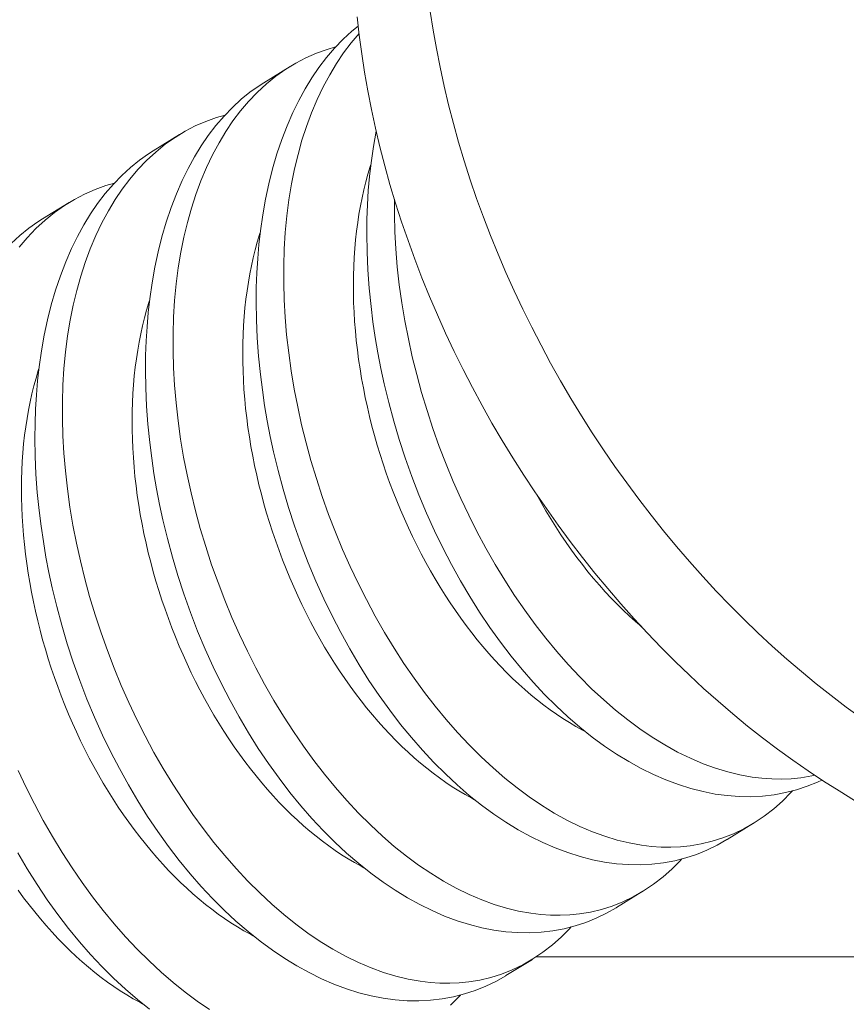
# Model space of a CAD drawing. Extents: x -94 to 201, y -30 to 149.
# Drawn here: x 192 to 192, y 23 to 23 of the extents above; entities that cross this region are included whole.
import ezdxf

# ---------------------------------------------------------------- set-up
doc = ezdxf.new("R2010")
doc.units = 0
doc.header["$MEASUREMENT"] = 0
doc.layers.get('0').update_dxf_attribs({"linetype": 'CONTINUOUS', "lineweight": 15})
doc.layers.get('Defpoints').update_dxf_attribs({"linetype": 'CONTINUOUS', "lineweight": 15})
doc.layers.add('Text', color=7, linetype='CONTINUOUS', lineweight=15)
doc.styles.add('romand', font='romand.shx', dxfattribs={"oblique": 15})
doc.dimstyles.new('romand', dxfattribs={"dimscale": 15, "dimtxt": 0.18, "dimasz": 0.18, "dimexe": 0.125, "dimexo": 0.0625, "dimgap": 0.09, "dimtad": 0, "dimtih": 1, "dimtoh": 1, "dimdec": 3, "dimzin": 0, "dimdsep": 46, "dimlunit": 4, "dimtxsty": 'romand', "dimcen": 0, "dimadec": 0, "dimazin": 0, "dimtfac": 1, "dimtdec": 3, "dimtofl": 0, "dimtmove": 0, "dimatfit": 3, "dimfxl": 0, "dimtolj": 1, "dimtzin": 0, "dimarcsym": 0})

# ---------------------------------------------------------------- blocks, each defined once
blk = doc.blocks.new('*D4')
at = {"layer": 'Defpoints', "color": 0}
for p in [(180.2466471477377, 16.82429669381924), (179.6943031588476, 15.15743335808097)]:
    blk.add_point(p, dxfattribs=at)
at = {"layer": 'Text', "color": 0, "lineweight": -2}
for p, q in [((186.1066125317595, 34.50849647473547), (180.501430741345, 17.5931824593453)), ((186.9166125317595, 34.50849647473548), (186.1066125317595, 34.50849647473547))]:
    blk.add_line(p, q, dxfattribs=at)
at = {"layer": 'Text', "color": 0}
blk.add_solid([(180.3732831137573, 17.63564639161316), (180.6295783689326, 17.55071852707744), (180.2466471477377, 16.82429669381924)], dxfattribs=at)
at = {"layer": 'Text', "color": 0, "insert": (192.9675302422873, 34.50849647473546), "char_height": 0.8099999999999999, "attachment_point": 5, "style": 'romand'}
blk.add_mtext('\\A1;\\A1;3{\\H0.7x;\\S3/4;}"x4{\\H0.7x;\\S3/4;}"x6{\\H0.7x;\\S1/4;}"H.\\PDOOR OPENING\\PFOR ANCHORAGE\\P& WIRING ACCESS', dxfattribs=at)
blk = doc.blocks.new('*D16')
at = {"layer": 'Defpoints', "color": 0}
for p in [(191.9458225367775, 23.20603175898832), (191.9458225367775, 21.6884424718209)]:
    blk.add_point(p, dxfattribs=at)
at = {"layer": 'Text', "color": 0, "lineweight": -2}
for p, q in [((192.7558225367775, 24.9487327985667), (191.9458225367775, 24.9487327985667)), ((191.9458225367775, 24.9487327985667), (191.9458225367775, 24.01603175898832))]:
    blk.add_line(p, q, dxfattribs=at)
at = {"layer": 'Text', "color": 0}
blk.add_solid([(191.8108225367775, 24.01603175898832), (192.0808225367774, 24.01603175898832), (191.9458225367775, 23.20603175898832)], dxfattribs=at)
at = {"layer": 'Text', "color": 0, "insert": (197.7430294339884, 24.94873279856673), "char_height": 0.8099999999999999, "attachment_point": 5, "style": 'romand'}
blk.add_mtext('\\A1;(2) \\A1;{\\H0.7x;\\S1/4;}"-20x 1"\\PS.S. BUTTON\\PHEAD SOCKET\\PCAP SCREW', dxfattribs=at)

msp = doc.modelspace()

# ---------------------------------------------------------------- linework, layer by layer
at = {"color": 8}
for p, q in [((191.7176173108583, 23.0329304730372), (191.7250660046864, 23.03751091882019)), ((191.686438463339, 23.01375757857629), (191.6938871571671, 23.01833802435931)), ((191.6552596158197, 22.9945846841154), (191.6627083096478, 22.99916512989843)), ((191.8556301014048, 22.82431329511299), (191.8481811800171, 22.81973270939613)), ((191.8244512538855, 22.80514040065209), (191.8170023324978, 22.80055981493523)), ((191.7932724063662, 22.78596750619121), (191.7858234849785, 22.78138692047433))]:
    msp.add_line(p, q, dxfattribs=at)
msp.add_line((192.5514106488882, 22.78666189135166), (191.7943198144756, 22.78666189135166))
at = {"flags": 128}
for points in [[(191.7645138864338, 23.05296860741549), (191.7653125703402, 23.04775150743359), (191.7662261564059, 23.04251443760499), (191.7672540185048, 23.0372609871558), (191.7683954521914, 23.03199475653851), (191.7696496751841, 23.02671935496454), (191.7710158279012, 23.02143839793061), (191.7724929740498, 23.01615550474091), (191.7740801012677, 23.01087429602651), (191.7757761218172, 23.00559839126406), (191.7775798733307, 23.00033140629519), (191.7794901196068, 22.9950769508483), (191.7815055514581, 22.98983862606461), (191.7836247876085, 22.98462002203037), (191.7858463756391, 22.97942471531606), (191.7881687929847, 22.97425626652536), (191.7905904479764, 22.96911821785496), (191.7931096809328, 22.96401409066674), (191.7957247652974, 22.9589473830745), (191.798433908822, 22.95392156754657), (191.8012352547952, 22.94894008852587), (191.8041268833141, 22.94400636006925), (191.807106812601, 22.93912376350779), (191.8101730003615, 22.93429564512928), (191.8133233451833, 22.92952531388487), (191.8165556879776, 22.92481603912127), (191.8198678134581, 22.92017104834025), (191.8232574516594, 22.91559352498642), (191.8267222794929, 22.91108660626566), (191.8302599223386, 22.9066533809949), (191.8338679556727, 22.90229688748531), (191.8375439067296, 22.89802011145997), (191.8412852561958, 22.89382598400749), (191.8450894399375, 22.88971737957334), (191.8489538507571, 22.88569711398978), (191.8528758401804, 22.88176794254602), (191.8568527202719, 22.87793255809989), (191.8608817654763, 22.87419358923229), (191.8649602144877, 22.87055359844574), (191.8690852721407, 22.86701508040815), (191.8732541113267, 22.86358046024296), (191.8774638749317, 22.86025209186728), (191.881711677794, 22.85703225637855), (191.8859946086817, 22.85392316049116)], [(191.8375218348098, 22.86604536353411), (191.8335449547184, 22.86988074798028), (191.8296229652951, 22.87380991942402), (191.8257585544756, 22.8778301850076), (191.8219543707338, 22.88193878944175), (191.8182130212676, 22.88613291689423), (191.8145370702108, 22.89040969291956), (191.8109290368766, 22.89476618642915), (191.8073913940309, 22.89919941169988), (191.8039265661975, 22.90370633042068), (191.8005369279962, 22.90828385377449), (191.7972248025156, 22.91292884455552), (191.7939924597213, 22.91763811931909), (191.7908421148994, 22.92240845056352), (191.7877759271391, 22.92723656894206), (191.7847959978521, 22.93211916550349), (191.7819043693331, 22.93705289396011), (191.7791030233601, 22.94203437298084), (191.7763938798354, 22.94706018850876), (191.7737787954708, 22.95212689610098), (191.7712595625144, 22.9572310232892), (191.7688379075228, 22.96236907195961), (191.7665154901772, 22.9675375207503), (191.7642939021465, 22.97273282746461), (191.7621746659961, 22.97795143149887), (191.7601592341448, 22.98318975628251), (191.7582489878687, 22.98844421172944), (191.7564452363553, 22.99371119669833), (191.7547492158058, 22.99898710146076), (191.7531620885879, 23.00426831017516), (191.7516849424392, 23.00955120336486), (191.7503187897221, 23.01483216039877), (191.7490645667293, 23.02010756197275), (191.7479231330427, 23.02537379259003), (191.746895270944, 23.03062724303925), (191.7459816848782, 23.03586431286784), (191.7451830009718, 23.04108141284972), (191.7444997666029, 23.04627496744526), (191.7439324500261, 23.05144141725148)], [(191.884087702112, 22.83074842604363), (191.8796938226766, 22.83339403587559), (191.8753232057805, 22.8361584388751), (191.8709788468259, 22.83903974045845), (191.8666637232198, 22.84203596592543), (191.8623807923321, 22.8451450618128), (191.8581329894697, 22.84836489730152), (191.8539232258647, 22.85169326567718), (191.8497543866787, 22.85512788584239), (191.8456293290258, 22.85866640388002), (191.8415508800144, 22.86230639466653), (191.8375218348098, 22.86604536353411)]]:
    msp.add_lwpolyline(points, dxfattribs=at)
at = {"color": 8, "flags": 128}
for points in [[(191.848179849227, 22.81973480857883), (191.8481161118333, 22.81969276540636), (191.8453402630825, 22.81811408504167), (191.8424834510284, 22.81672947146093), (191.8395533264677, 22.81554191895134), (191.8365575401973, 22.81455442180012), (191.8334109347211, 22.81374873186525), (191.8302010198245, 22.81315553862395), (191.8269367111942, 22.81277574029164), (191.8236269245166, 22.81261023508364), (191.8203306017801, 22.81265684007344), (191.8169965408482, 22.812909981353), (191.8136334707656, 22.81336834837532), (191.8102501205769, 22.81403063059348), (191.8067540002515, 22.81492365970881), (191.8032430972845, 22.8160299347537), (191.7997268467342, 22.81734585102079), (191.7962146836587, 22.81886780380279), (191.7927441298706, 22.82057677613577), (191.7892839412955, 22.82248420664664), (191.7858429619458, 22.82458468857996), (191.7824300358336, 22.82687281518018), (191.7789541366567, 22.82941873432782), (191.7755142361284, 22.83215798814153), (191.7721193570642, 22.83508288396334), (191.7687785222801, 22.83818572913526), (191.7655238635677, 22.84143411569434), (191.7623280263277, 22.84485141633378), (191.7591990441804, 22.84842860855325), (191.7561449507458, 22.85215666985232), (191.7530854738418, 22.85614460569244), (191.7501106420707, 22.8602849732942), (191.7472282263024, 22.86456652208496), (191.7444459974062, 22.86897800149202), (191.7418073419855, 22.87344474710807), (191.7392704188631, 22.87802978741506), (191.7368416147918, 22.88272119496253), (191.7345273165243, 22.88750704230004), (191.7322678034623, 22.89252650752788), (191.7301337392381, 22.89763713081616), (191.7281308509965, 22.90282478346116), (191.726264865882, 22.90807533675917), (191.7245864167431, 22.91322838624372), (191.7230402026107, 22.91843170085201), (191.7216302241055, 22.92367148106743), (191.7203604818472, 22.92893392737319), (191.7194209068361, 22.93328365632902), (191.7185778486932, 22.93764424394239), (191.7178327699604, 22.94200760261661), (191.7171871331794, 22.94636564475501), (191.7166424008917, 22.95071028276088), (191.7161253107853, 22.95587303970778), (191.7157527005816, 22.96100983805142), (191.7155255775091, 22.96610665495309), (191.715444948796, 22.97114946757398), (191.7154892459276, 22.97526281513667), (191.7156335221253, 22.97933464638039), (191.7158774275212, 22.98335719858451), (191.7162206122476, 22.98732270902831), (191.7166627264365, 22.99122341499111), (191.7173120528651, 22.99574144172453), (191.718098545291, 23.00016287701177), (191.7190200414988, 23.00447568184086), (191.7200743792735, 23.00866781719991), (191.721299284929, 23.01285634129979), (191.7226632510065, 23.01690808303211), (191.7241621987055, 23.02081132725958), (191.725792049225, 23.02455435884495), (191.7274589510459, 23.02795464006023), (191.729240899803, 23.03120419791902), (191.7311330814426, 23.0342947754792), (191.7331306819104, 23.03721811579864), (191.7352954256104, 23.0400493253607), (191.7375679515032, 23.04269836278259), (191.7399418316948, 23.04515852634391), (191.7424106382912, 23.04742311432432), (191.7442157699872, 23.04888255663589)], [(191.7444501011332, 23.0467541801999), (191.7422315703904, 23.04414237738905), (191.7400929468047, 23.04132174732275), (191.7380677592903, 23.03833279249064), (191.7361615434476, 23.03518305978046), (191.7343257604844, 23.03177508688198), (191.7326195765988, 23.02820280798518), (191.731047478293, 23.0244763862691), (191.7296139520697, 23.02060598491283), (191.728362956185, 23.01673557079087), (191.727243173502, 23.01273777775081), (191.7262571088699, 23.00862313070481), (191.7254072671376, 23.00440215456501), (191.7246760850883, 22.99995227218811), (191.7240899285106, 22.99539791834191), (191.7236498080109, 22.99075159946827), (191.723356734196, 22.98602582200907), (191.7232127411594, 22.98133793588241), (191.7232085260377, 22.97658248070628), (191.7233434666292, 22.97177164223704), (191.7236169407322, 22.96691760623098), (191.7240422982793, 22.96188555893612), (191.7246124507266, 22.95681668449883), (191.7253251437828, 22.9517243578256), (191.7261781231569, 22.94662195382296), (191.7271557416525, 22.94158489069238), (191.7282670961485, 22.93654652502603), (191.7295086799085, 22.93151941195364), (191.7308769861965, 22.92651610660509), (191.732414276376, 22.92140199090714), (191.7340817833762, 22.9163216442841), (191.7358744571658, 22.91128805856785), (191.7377872477133, 22.90631422559029), (191.7398000045939, 22.90144719077072), (191.7419264787893, 22.89664679323538), (191.7441607666848, 22.89192478682786), (191.7464969646659, 22.88729292539169), (191.7490027301731, 22.88262930706961), (191.7516111804945, 22.8780686878837), (191.7543150618593, 22.87362264650994), (191.7571071204962, 22.86930276162423), (191.7599553207459, 22.86515477840372), (191.7628847016775, 22.8611372780549), (191.7658876081844, 22.85726018486167), (191.7689563851607, 22.85353342310798), (191.7721787183187, 22.84986097946772), (191.7754650366798, 22.84635412544934), (191.7788065051342, 22.84302210556517), (191.782194288572, 22.83987416432754), (191.7855595389413, 22.83696865947438), (191.7889637751817, 22.8342458430446), (191.792398301836, 22.83171284645505), (191.795854423447, 22.82937680112263), (191.7994316439313, 22.82718107820142), (191.8030257437869, 22.82519918566759), (191.8066269530986, 22.82343697173644), (191.8102255019511, 22.82190028462334), (191.8136944408145, 22.82063327943543), (191.8171552176413, 22.81958034479896), (191.8205988862691, 22.81874477339012), (191.8240165005357, 22.81812985788507), (191.8268115011241, 22.81779049487936), (191.8295861268677, 22.81760271303068), (191.8323353681223, 22.8175670813585), (191.8350542152441, 22.81768416888241), (191.8377376585892, 22.817954544622), (191.8408765528457, 22.81847569580556), (191.8439617855801, 22.81921370092471), (191.8469851938177, 22.82016709409511), (191.8499386145836, 22.82133440943251), (191.8529063534839, 22.82276187377782), (191.8557940546798, 22.82441570706507), (191.8585933553677, 22.82629142379086), (191.8612958927434, 22.82838453845174), (191.8637552202912, 22.83055894761334), (191.8661237231393, 22.83292420151298), (191.866574017843, 22.83342969086284)], [(191.7378487321236, 23.04298934892979), (191.7354483521335, 23.0423078479282), (191.7324224560286, 23.04121501193161), (191.7294671745586, 23.03991481284724), (191.7265905328702, 23.03841068218567), (191.7238005561102, 23.03670605145753), (191.7210208455705, 23.03474141073204), (191.7183389150806, 23.03256703758049), (191.7157624778099, 23.03018921883829), (191.7132992469276, 23.02761424134069), (191.7110527228711, 23.02496948292814), (191.7089140992854, 23.02214885286186), (191.706888911771, 23.01915989802973), (191.7049826959283, 23.01601016531957), (191.7031469129651, 23.0126021924211), (191.7014407290795, 23.00902991352429), (191.6998686307738, 23.00530349180819), (191.6984351045505, 23.00143309045194), (191.6971841086656, 22.99756267632996), (191.6960643259827, 22.99356488328993), (191.6950782613507, 22.98945023624391), (191.6942284196183, 22.98522926010412), (191.6934972375691, 22.98077937772723), (191.6929110809913, 22.97622502388103), (191.6924709604916, 22.97157870500739), (191.6921778866766, 22.96685292754817), (191.6920338936401, 22.96216504142153), (191.6920296785184, 22.95740958624538), (191.6921646191098, 22.95259874777614), (191.6924380932129, 22.94774471177008), (191.69286345076, 22.94271266447524), (191.6934336032073, 22.93764379003794), (191.6941462962635, 22.9325514633647), (191.6949992756376, 22.92744905936208), (191.6959768941333, 22.9224119962315), (191.6970882486292, 22.91737363056512), (191.6983298323892, 22.91234651749276), (191.6996981386773, 22.90734321214421), (191.7012354288566, 22.90222909644623), (191.7029029358569, 22.8971487498232), (191.7046956096465, 22.89211516410697), (191.706608400194, 22.8871413311294), (191.7086211570746, 22.88227429630984), (191.71074763127, 22.87747389877451), (191.7129819191655, 22.87275189236698), (191.7153181171466, 22.8681200309308), (191.7178238826537, 22.8634564126087), (191.7204323329752, 22.85889579342279), (191.72313621434, 22.85444975204906), (191.7259282729769, 22.85012986716333), (191.7287764732267, 22.84598188394283), (191.7317058541582, 22.84196438359402), (191.7347087606651, 22.83808729040079), (191.7377775376414, 22.83436052864707), (191.7409998707994, 22.83068808500684), (191.7442861891606, 22.82718123098844), (191.7476276576149, 22.82384921110425), (191.7510154410527, 22.82070126986666), (191.754380691422, 22.81779576501349), (191.7577849276624, 22.81507294858369), (191.7612194543167, 22.81253995199414), (191.7646755759277, 22.81020390666173), (191.768252796412, 22.80800818374054), (191.7718468962675, 22.80602629120668), (191.7754481055792, 22.80426407727553), (191.7790466544319, 22.80272739016245), (191.7825155932952, 22.80146038497453), (191.785976370122, 22.80040745033808), (191.7894200387498, 22.79957187892923), (191.7928376530163, 22.79895696342415), (191.7956326536048, 22.79861760041848), (191.7984072793484, 22.79842981856979), (191.801156520603, 22.7983941868976), (191.8038753677248, 22.79851127442151), (191.8065588110699, 22.7987816501611), (191.8096977053264, 22.79930280134467), (191.8127829380608, 22.80004080646378), (191.8158063462984, 22.80099419963422), (191.8187597670642, 22.8021615149716), (191.8217275059645, 22.80358897931691), (191.8246152071605, 22.80524281260418), (191.8274145078484, 22.80711852932997), (191.8301170452242, 22.80921164399086), (191.8325763727719, 22.81138605315245), (191.83494487562, 22.8137513070521), (191.8353951703237, 22.81425679640198)], [(191.8170010017077, 22.80056191411794), (191.816937264314, 22.80051987094548), (191.8141614155633, 22.79894119058079), (191.8113046035092, 22.79755657700004), (191.8083744789484, 22.79636902449046), (191.805378692678, 22.79538152733925), (191.8022320872017, 22.79457583740434), (191.7990221723052, 22.79398264416305), (191.7957578636749, 22.79360284583076), (191.7924480769973, 22.79343734062276), (191.7891517542608, 22.79348394561256), (191.7858176933289, 22.79373708689209), (191.7824546232464, 22.79419545391443), (191.7790712730576, 22.79485773613258), (191.7755751527322, 22.79575076524792), (191.7720642497652, 22.79685704029279), (191.7685479992149, 22.7981729565599), (191.7650358361393, 22.79969490934189), (191.7615652823513, 22.80140388167489), (191.7581050937762, 22.80331131218576), (191.7546641144264, 22.80541179411905), (191.7512511883143, 22.80769992071929), (191.7477752891374, 22.81024583986694), (191.7443353886091, 22.81298509368065), (191.740940509545, 22.81590998950246), (191.7375996747608, 22.8190128346744), (191.7343450160484, 22.82226122123343), (191.7311491788085, 22.8256785218729), (191.7280201966611, 22.82925571409235), (191.7249661032265, 22.83298377539144), (191.7219066263225, 22.83697171123151), (191.7189317945514, 22.84111207883329), (191.7160493787831, 22.84539362762405), (191.7132671498869, 22.84980510703114), (191.7106284944662, 22.85427185264719), (191.7080915713438, 22.85885689295414), (191.7056627672725, 22.86354830050163), (191.703348469005, 22.86833414783915), (191.701088955943, 22.87335361306698), (191.6989548917188, 22.87846423635527), (191.6969520034772, 22.88365188900026), (191.6950860183627, 22.88890244229827), (191.6934075692238, 22.89405549178282), (191.6918613550916, 22.89925880639115), (191.6904513765862, 22.90449858660652), (191.6891816343279, 22.90976103291229), (191.6882420593167, 22.91411076186812), (191.6873990011739, 22.91847134948149), (191.6866539224411, 22.92283470815572), (191.6860082856601, 22.92719275029413), (191.6854635533723, 22.93153738829996), (191.684946463266, 22.93670014524692), (191.6845738530623, 22.94183694359054), (191.6843467299897, 22.94693376049217), (191.6842661012768, 22.9519765731131), (191.6843103984083, 22.95608992067577), (191.6844546746059, 22.9601617519195), (191.6846985800019, 22.96418430412363), (191.6850417647283, 22.96814981456743), (191.6854838789172, 22.97205052053022), (191.6861332053459, 22.97656854726365), (191.6869196977717, 22.98098998255087), (191.6878411939795, 22.98530278737995), (191.6888955317542, 22.98949492273901), (191.6901204374097, 22.99368344683892), (191.6914844034873, 22.99773518857123), (191.6929833511862, 23.00163843279869), (191.6946132017057, 23.00538146438407), (191.6962801035266, 23.00878174559935), (191.6980620522837, 23.01203130345814), (191.6999542339233, 23.01512188101829), (191.7019518343911, 23.01804522133774), (191.7041165780911, 23.0208764308998), (191.7063891039839, 23.02352546832169), (191.7087629841755, 23.025985631883), (191.7112317907719, 23.02825021986342), (191.7137091714357, 23.03025317298352), (191.7162711370366, 23.03207023540752), (191.7176308833629, 23.0329084240263)], [(191.7066698846043, 23.0238164544689), (191.7042695046142, 23.02313495346732), (191.7012436085093, 23.0220421174707), (191.6982883270394, 23.02074191838635), (191.6954116853509, 23.01923778772479), (191.6926217085909, 23.01753315699663), (191.6898419980512, 23.01556851627116), (191.6871600675613, 23.01339414311963), (191.6845836302906, 23.01101632437738), (191.6821203994083, 23.00844134687979), (191.6798738753518, 23.00579658846726), (191.6777352517661, 23.00297595840098), (191.6757100642517, 22.99998700356883), (191.6738038484091, 22.99683727085871), (191.6719680654459, 22.99342929796022), (191.6702618815602, 22.98985701906339), (191.6686897832545, 22.9861305973473), (191.6672562570311, 22.98226019599105), (191.6660052611463, 22.97838978186908), (191.6648854784634, 22.97439198882904), (191.6638994138313, 22.97027734178303), (191.663049572099, 22.96605636564323), (191.6623183900498, 22.96160648326632), (191.661732233472, 22.95705212942012), (191.6612921129723, 22.95240581054649), (191.6609990391574, 22.94768003308729), (191.6608550461208, 22.94299214696062), (191.6608508309991, 22.93823669178448), (191.6609857715905, 22.93342585331524), (191.6612592456936, 22.92857181730919), (191.6616846032407, 22.92353977001436), (191.662254755688, 22.91847089557704), (191.6629674487442, 22.91337856890382), (191.6638204281183, 22.90827616490118), (191.6647980466139, 22.90323910177061), (191.6659094011099, 22.89820073610423), (191.6671509848699, 22.89317362303187), (191.6685192911579, 22.88817031768332), (191.6700565813374, 22.88305620198535), (191.6717240883376, 22.87797585536231), (191.6735167621272, 22.87294226964607), (191.6754295526747, 22.86796843666852), (191.6774423095553, 22.86310140184895), (191.6795687837507, 22.85830100431362), (191.6818030716462, 22.8535789979061), (191.6841392696273, 22.84894713646992), (191.6866450351345, 22.84428351814782), (191.6892534854559, 22.83972289896192), (191.6919573668207, 22.83527685758814), (191.6947494254576, 22.83095697270244), (191.6975976257075, 22.82680898948195), (191.7005270066389, 22.82279148913311), (191.7035299131458, 22.8189143959399), (191.7065986901221, 22.81518763418617), (191.7098210232801, 22.81151519054596), (191.7131073416412, 22.80800833652756), (191.7164488100956, 22.80467631664338), (191.7198365935334, 22.80152837540577), (191.7232018439027, 22.79862287055259), (191.7266060801431, 22.79590005412278), (191.7300406067974, 22.79336705753325), (191.7334967284084, 22.79103101220083), (191.7370739488927, 22.78883528927963), (191.7406680487482, 22.7868533967458), (191.74426925806, 22.78509118281465), (191.7478678069125, 22.78355449570155), (191.7513367457759, 22.78228749051365), (191.7547975226027, 22.78123455587719), (191.7582411912305, 22.78039898446836), (191.761658805497, 22.77978406896328), (191.7644538060855, 22.77944470595759), (191.767228431829, 22.77925692410889), (191.7699776730837, 22.7792212924367), (191.7726965202055, 22.77933837996063), (191.7753799635506, 22.77960875570021), (191.7785188578071, 22.78012990688377), (191.7816040905415, 22.78086791200289), (191.7846274987791, 22.78182130517332), (191.787580919545, 22.78298862051072), (191.7905486584451, 22.78441608485603), (191.7934363596412, 22.7860699181433), (191.7962356603291, 22.78794563486908), (191.7989381977048, 22.79003874952997), (191.8013975252526, 22.79221315869155), (191.8037660281007, 22.79457841259121), (191.8042163228044, 22.79508390194107)], [(191.8748492851494, 22.83647766374951), (191.8736622985478, 22.83590236592184), (191.870732173987, 22.83471481341223), (191.8677363877166, 22.83372731626102), (191.8645897822404, 22.83292162632615), (191.8613798673439, 22.83232843308487), (191.8581155587135, 22.83194863475254), (191.854805772036, 22.83178312954456), (191.8515094492994, 22.83182973453434), (191.8481753883675, 22.8320828758139), (191.8448123182849, 22.83254124283623), (191.8414289680962, 22.83320352505437), (191.8379328477709, 22.83409655416972), (191.8344219448039, 22.83520282921459), (191.8309056942535, 22.83651874548171), (191.8273935311779, 22.83804069826368), (191.8239229773899, 22.83974967059665), (191.8204627888148, 22.84165710110754), (191.817021809465, 22.84375758304084), (191.8136088833529, 22.84604570964106), (191.810132984176, 22.84859162878871), (191.8066930836477, 22.85133088260243), (191.8032982045836, 22.85425577842425), (191.7999573697994, 22.85735862359617), (191.796702711087, 22.86060701015523), (191.793506873847, 22.86402431079465), (191.7903778916997, 22.86760150301414), (191.7873237982651, 22.8713295643132), (191.7842643213611, 22.87531750015332), (191.78128948959, 22.87945786775508), (191.7784070738217, 22.88373941654585), (191.7756248449255, 22.8881508959529), (191.7729861895048, 22.89261764156896), (191.7704492663824, 22.89720268187595), (191.7680204623111, 22.90189408942342), (191.7657061640436, 22.90667993676094), (191.7634466509816, 22.91169940198877), (191.7613125867574, 22.91681002527707), (191.7593096985158, 22.92199767792205), (191.7574437134013, 22.92724823122005), (191.7557652642624, 22.9324012807046), (191.7542190501301, 22.93760459531292), (191.7528090716247, 22.94284437552831), (191.7515393293665, 22.94810682183409), (191.7505997543554, 22.9524565507899), (191.7497566962125, 22.95681713840328), (191.7490116174797, 22.96118049707751), (191.7483659806987, 22.9655385392159), (191.7478212484109, 22.96988317722176), (191.7473041583046, 22.97504593416868), (191.7469315481009, 22.98018273251232), (191.7467044250283, 22.98527954941396), (191.7466237963154, 22.99032236203489), (191.7466680934469, 22.99443570959757), (191.7468123696446, 22.9985075408413), (191.7470562750405, 23.00253009304542), (191.7473994597669, 23.0064956034892), (191.7478415739558, 23.01039630945201), (191.7484909003845, 23.01491433618544), (191.7492675279832, 23.01928031423891)], [(191.7858221541885, 22.78138901965704), (191.7857584167947, 22.78134697648457), (191.782982568044, 22.7797682961199), (191.7801257559899, 22.77838368253914), (191.7771956314291, 22.77719613002957), (191.7741998451587, 22.77620863287835), (191.7710532396825, 22.77540294294347), (191.7678433247859, 22.77480974970219), (191.7645790161556, 22.77442995136984), (191.761269229478, 22.77426444616185), (191.7579729067415, 22.77431105115167), (191.7546388458096, 22.77456419243121), (191.751275775727, 22.77502255945353), (191.7478924255383, 22.7756848416717), (191.7443963052129, 22.77657787078702), (191.7408854022459, 22.77768414583191), (191.7373691516956, 22.77900006209903), (191.7338569886201, 22.78052201488102), (191.730386434832, 22.78223098721398), (191.7269262462569, 22.78413841772486), (191.7234852669071, 22.78623889965817), (191.7200723407951, 22.78852702625839), (191.7165964416181, 22.79107294540604), (191.7131565410897, 22.79381219921974), (191.7097616620256, 22.79673709504156), (191.7064208272415, 22.79983994021349), (191.7031661685292, 22.80308832677257), (191.6999703312892, 22.80650562741201), (191.6968413491418, 22.81008281963145), (191.6937872557072, 22.81381088093052), (191.6907277788031, 22.81779881677062), (191.6877529470321, 22.82193918437241), (191.6848705312638, 22.82622073316317), (191.6820883023675, 22.83063221257022), (191.6794496469469, 22.83509895818628), (191.6769127238245, 22.83968399849326), (191.6744839197532, 22.84437540604074), (191.6721696214857, 22.84916125337828), (191.6699101084237, 22.85418071860609), (191.6677760441995, 22.85929134189439), (191.6657731559579, 22.86447899453937), (191.6639071708434, 22.86972954783737), (191.6622287217044, 22.87488259732191), (191.6606825075722, 22.88008591193024), (191.6592725290669, 22.88532569214563), (191.6580027868086, 22.89058813845141), (191.6570632117974, 22.89493786740724), (191.6562201536546, 22.8992984550206), (191.6554750749218, 22.90366181369482), (191.6548294381408, 22.90801985583322), (191.6542847058531, 22.91236449383906), (191.6537676157467, 22.91752725078599), (191.653395005543, 22.92266404912966), (191.6531678824704, 22.92776086603128), (191.6530872537574, 22.93280367865221), (191.653131550889, 22.93691702621487), (191.6532758270867, 22.94098885745861), (191.6535197324826, 22.94501140966273), (191.6538629172088, 22.94897692010655), (191.6543050313979, 22.95287762606934), (191.6549543578265, 22.95739565280273), (191.6557408502524, 22.96181708808999), (191.6566623464603, 22.96612989291907), (191.657716684235, 22.97032202827813), (191.6589415898904, 22.97451055237801), (191.660305555968, 22.97856229411033), (191.6618045036669, 22.98246553833779), (191.6634343541864, 22.98620856992316), (191.6651012560073, 22.98960885113846), (191.6668832047644, 22.99285840899724), (191.668775386404, 22.99594898655741), (191.6707729868718, 22.99887232687684), (191.6729377305718, 23.00170353643891), (191.6752102564646, 23.0043525738608), (191.6775841366562, 23.00681273742211), (191.6800529432526, 23.00907732540253), (191.6825303239164, 23.01108027852263), (191.6850922895173, 23.01289734094662), (191.6864520358436, 23.01373552956541)], [(191.808174985673, 22.85012219115588), (191.8073619678926, 22.85055021738998), (191.8055301462747, 22.85156343716896), (191.8037035293358, 22.85264155525084), (191.8018833689478, 22.85378383274734), (191.8000709125578, 22.85498948679849), (191.7982674023328, 22.85625769110925), (191.7964740743087, 22.85758757651573), (191.7946921575429, 22.85897823158091), (191.7929228732721, 22.86042870321926), (191.7911674340754, 22.86193799735001), (191.7894270430433, 22.86350507957829), (191.7877028929526, 22.86512887590428), (191.7859961654499, 22.86680827345906), (191.7843080302407, 22.86854212126741), (191.7826396442889, 22.87032923103668), (191.7809921510226, 22.87216837797111), (191.7793666795515, 22.87405830161121), (191.7777643438926, 22.87599770669782), (191.7761862422066, 22.87798526405945), (191.7746334560457, 22.88001961152362), (191.7731070496118, 22.88209935485021), (191.7716080690278, 22.88422306868704), (191.77013754162, 22.88638929754667), (191.7686964752145, 22.88859655680407), (191.7672858574462, 22.89084333371402), (191.7659066550821, 22.89312808844785), (191.7645598133586, 22.8954492551488), (191.7632462553337, 22.89780524300514), (191.7619668812545, 22.90019443734046), (191.7607225679399, 22.90261520072032), (191.7595141681804, 22.90506587407445), (191.7583425101526, 22.90754477783371), (191.7572083968526, 22.91005021308131), (191.7561126055447, 22.91258046271705), (191.7550558872298, 22.91513379263425), (191.7540389661298, 22.91770845290812), (191.7530625391915, 22.92030267899507), (191.7521272756093, 22.92291469294223), (191.751233816366, 22.92554270460563), (191.750382773794, 22.92818491287734), (191.7495747311554, 22.93083950691985), (191.7488102422422, 22.93350466740692), (191.748089830997, 22.93617856777077), (191.7474139911535, 22.93885937545362), (191.7467831858989, 22.94154525316377), (191.7461978475554, 22.94423436013486), (191.7456583772845, 22.94692485338722), (191.7451651448124, 22.94961488899121), (191.7447184881761, 22.95230262333079), (191.7443187134915, 22.95498621436711), (191.7439660947443, 22.9576638229009), (191.7436608736017, 22.96033361383304), (191.7434032592472, 22.96299375742218), (191.7431934282367, 22.96564243053876), (191.7430315243779, 22.96827781791455), (191.7429176586316, 22.9708981133867), (191.7428519090357, 22.97350152113556), (191.7428343206517, 22.97608625691548), (191.7428649055338, 22.9786505492777), (191.7429436427207, 22.98119264078434), (191.7430704782498, 22.98371078921281), (191.7432453251944, 22.98620326874999), (191.743468063723, 22.98866837117492), (191.743738541182, 22.9911044070295), (191.7440565721995, 22.99350970677645), (191.7444219388129, 22.99588262194349), (191.7448343906183, 22.99822152625309), (191.7452936449417, 23.00052481673704), (191.745799387033, 23.0027909148351), (191.7463512702822, 23.00501826747686), (191.746948916456, 23.00720534814604), (191.7475919159573, 23.00935065792684), (191.747763269257, 23.00989142369892)], [(191.675491037085, 23.00464356000801), (191.6730906570949, 23.00396205900641), (191.67006476099, 23.00286922300982), (191.66710947952, 23.00156902392546), (191.6642328378316, 23.00006489326391), (191.6614428610716, 22.99836026253571), (191.6586631505318, 22.99639562181025), (191.655981220042, 22.99422124865872), (191.6534047827713, 22.99184342991651), (191.650941551889, 22.9892684524189), (191.6486950278325, 22.98662369400638)], [(191.7543912675945, 23.00014858655939), (191.754387373557, 22.99575537516718), (191.7545223141485, 22.99094453669792), (191.7547957882515, 22.98609050069189), (191.7552211457986, 22.98105845339701), (191.7557912982459, 22.97598957895973), (191.7565039913021, 22.97089725228648), (191.7573569706762, 22.96579484828386), (191.7583345891718, 22.96075778515329), (191.7594459436678, 22.95571941948693), (191.7606875274278, 22.95069230641455), (191.7620558337159, 22.94568900106599), (191.7635931238952, 22.94057488536801), (191.7652606308955, 22.93549453874499), (191.7670533046851, 22.93046095302874), (191.7689660952326, 22.92548712005117), (191.7709788521132, 22.92062008523163), (191.7731053263086, 22.9158196876963), (191.7753396142041, 22.91109768128875), (191.7776758121852, 22.90646581985261), (191.7801815776923, 22.90180220153049), (191.7827900280138, 22.89724158234461), (191.7854939093786, 22.89279554097084), (191.7882859680155, 22.88847565608512), (191.7911341682652, 22.88432767286461), (191.7940635491967, 22.88031017251581), (191.7970664557037, 22.87643307932258), (191.80013523268, 22.87270631756886), (191.803357565838, 22.86903387392864), (191.8066438841991, 22.86552701991023), (191.8099853526535, 22.86219500002605), (191.8133731360913, 22.85904705878845), (191.8167383864606, 22.85614155393526), (191.820142622701, 22.85341873750548), (191.8235771493553, 22.85088574091593), (191.8270332709663, 22.84854969558353), (191.8306104914506, 22.84635397266233), (191.8342045913062, 22.84437208012848), (191.8378058006179, 22.84260986619735), (191.8414043494705, 22.84107317908423), (191.8448732883338, 22.83980617389632), (191.8483340651606, 22.83875323925987), (191.8517777337884, 22.83791766785102), (191.8551953480549, 22.83730275234596), (191.8579903486434, 22.83696338934027), (191.860764974387, 22.83677560749156), (191.8635142156416, 22.8367399758194), (191.8662330627635, 22.83685706334333), (191.8689165061085, 22.83712743908291), (191.872055400365, 22.83764859026643), (191.8728181885873, 22.83783105352332)], [(191.6464052891369, 22.98763984296123), (191.6488740957333, 22.98990443094164), (191.6513514763971, 22.99190738406172), (191.653913441998, 22.99372444648574), (191.6552731883243, 22.99456263510451)], [(191.7769961381537, 22.83094929669495), (191.7761831203733, 22.8313773229291), (191.7743512987554, 22.83239054270807), (191.7725246818165, 22.83346866078995), (191.7707045214285, 22.83461093828642), (191.7688920650385, 22.83581659233758), (191.7670885548135, 22.83708479664834), (191.7652952267894, 22.83841468205485), (191.7635133100236, 22.83980533712003), (191.7617440257528, 22.84125580875839), (191.7599885865562, 22.84276510288913), (191.758248195524, 22.84433218511741), (191.7565240454333, 22.84595598144338), (191.7548173179306, 22.84763537899813), (191.7531291827215, 22.84936922680652), (191.7514607967696, 22.85115633657578), (191.7498133035033, 22.8529954835102), (191.7481878320322, 22.85488540715033), (191.7465854963732, 22.85682481223689), (191.7450073946873, 22.85881236959855), (191.7434546085264, 22.86084671706274), (191.7419282020925, 22.86292646038933), (191.7404292215085, 22.86505017422614), (191.7389586941007, 22.86721640308578), (191.7375176276953, 22.86942366234318), (191.7361070099269, 22.87167043925314), (191.7347278075629, 22.87395519398697), (191.7333809658394, 22.87627636068792), (191.7320674078144, 22.87863234854424), (191.7307880337352, 22.88102154287957), (191.7295437204206, 22.88344230625944), (191.7283353206612, 22.88589297961357), (191.7271636626333, 22.88837188337281), (191.7260295493333, 22.89087731862041), (191.7249337580255, 22.89340756825617), (191.7238770397105, 22.89596089817334), (191.7228601186105, 22.89853555844722), (191.7218836916722, 22.90112978453419), (191.72094842809, 22.90374179848135), (191.7200549688467, 22.90636981014472), (191.7192039262747, 22.90901201841643), (191.7183958836361, 22.91166661245894), (191.7176313947229, 22.91433177294604), (191.7169109834777, 22.9170056733099), (191.7162351436343, 22.91968648099274), (191.7156043383796, 22.9223723587029), (191.7150190000361, 22.92506146567395), (191.7144795297653, 22.92775195892634), (191.7139862972931, 22.93044199453033), (191.7135396406568, 22.9331297288699), (191.7131398659722, 22.9358133199062), (191.712787247225, 22.93849092844), (191.7124820260824, 22.94116071937215), (191.7122244117279, 22.94382086296127), (191.7120145807174, 22.94646953607787), (191.7118526768586, 22.94910492345367), (191.7117388111123, 22.9517252189258), (191.7116730615164, 22.95432862667465), (191.7116554731324, 22.9569133624546), (191.7116860580145, 22.95947765481684), (191.7117647952014, 22.96201974632343), (191.7118916307305, 22.9645378947519), (191.712066477675, 22.96703037428908), (191.7122892162037, 22.96949547671403), (191.7125596936627, 22.9719315125686), (191.7128777246801, 22.97433681231556), (191.7132430912937, 22.97670972748261), (191.713655543099, 22.97904863179221), (191.7141147974224, 22.98135192227613), (191.7146205395138, 22.98361802037421), (191.715172422763, 22.98584537301596), (191.7157700689366, 22.98803245368515), (191.716413068438, 22.99017776346595), (191.7165844217377, 22.99071852923801)], [(191.7458172906344, 22.81177640223406), (191.745004272854, 22.81220442846821), (191.7431724512361, 22.81321764824717), (191.7413458342972, 22.81429576632905), (191.7395256739092, 22.81543804382552), (191.7377132175192, 22.8166436978767), (191.7359097072942, 22.81791190218746), (191.7341163792701, 22.81924178759394), (191.7323344625043, 22.82063244265912), (191.7305651782335, 22.8220829142975), (191.7288097390368, 22.82359220842822), (191.7270693480047, 22.82515929065652), (191.7253451979141, 22.8267830869825), (191.7236384704113, 22.82846248453725), (191.7219503352023, 22.83019633234564), (191.7202819492503, 22.83198344211489), (191.718634455984, 22.83382258904932), (191.7170089845129, 22.83571251268945), (191.715406648854, 22.83765191777601), (191.713828547168, 22.83963947513766), (191.7122757610071, 22.84167382260186), (191.7107493545732, 22.84375356592842), (191.7092503739892, 22.84587727976525), (191.7077798465814, 22.84804350862488), (191.7063387801759, 22.85025076788229), (191.7049281624076, 22.85249754479226), (191.7035489600436, 22.85478229952609), (191.70220211832, 22.85710346622703), (191.7008885602951, 22.85945945408335), (191.6996091862159, 22.86184864841867), (191.6983648729014, 22.86426941179856), (191.6971564731418, 22.86672008515266), (191.695984815114, 22.86919898891192), (191.694850701814, 22.87170442415952), (191.6937549105061, 22.87423467379527), (191.6926981921912, 22.87678800371248), (191.6916812710912, 22.87936266398634), (191.6907048441529, 22.88195689007331), (191.6897695805707, 22.88456890402045), (191.6888761213274, 22.88719691568384), (191.6880250787554, 22.88983912395555), (191.6872170361168, 22.89249371799805), (191.6864525472036, 22.89515887848516), (191.6857321359584, 22.89783277884901), (191.685056296115, 22.90051358653184), (191.6844254908603, 22.90319946424199), (191.6838401525168, 22.90588857121307), (191.6833006822459, 22.90857906446543), (191.6828074497738, 22.91126910006942), (191.6823607931375, 22.91395683440901), (191.6819610184529, 22.91664042544532), (191.6816083997057, 22.91931803397911), (191.6813031785631, 22.92198782491126), (191.6810455642086, 22.92464796850039), (191.6808357331981, 22.92729664161698), (191.6806738293392, 22.92993202899277), (191.680559963593, 22.93255232446491), (191.680494213997, 22.93515573221374), (191.6804766256131, 22.93774046799372), (191.6805072104952, 22.94030476035591), (191.6805859476821, 22.94284685186256), (191.6807127832111, 22.94536500029102), (191.6808876301558, 22.9478574798282), (191.6811103686844, 22.95032258225312), (191.6813808461434, 22.95275861810771), (191.6816988771609, 22.95516391785468), (191.6820642437744, 22.95753683302172), (191.6824766955796, 22.95987573733129), (191.682935949903, 22.96217902781525), (191.6834416919945, 22.96444512591331), (191.6839935752437, 22.96667247855508), (191.6845912214174, 22.96885955922427), (191.6852342209187, 22.97100486900507), (191.6854055742184, 22.97154563477712)], [(191.7146384431151, 22.79260350777317), (191.7138254253347, 22.79303153400731), (191.7119936037168, 22.79404475378628), (191.7101669867779, 22.79512287186816), (191.7083468263899, 22.79626514936463), (191.7065343699999, 22.79747080341579), (191.7047308597749, 22.79873900772657), (191.7029375317507, 22.80006889313304), (191.701155614985, 22.80145954819824), (191.6993863307142, 22.8029100198366), (191.6976308915176, 22.80441931396733), (191.6958905004854, 22.80598639619564), (191.6941663503948, 22.80761019252159), (191.692459622892, 22.80928959007636), (191.6907714876829, 22.81102343788473), (191.689103101731, 22.81281054765398), (191.6874556084647, 22.81464969458841), (191.6858301369936, 22.81653961822855), (191.6842278013346, 22.81847902331511), (191.6826496996487, 22.82046658067677), (191.6810969134878, 22.82250092814097), (191.6795705070539, 22.82458067146754), (191.6780715264699, 22.82670438530437), (191.6766009990621, 22.82887061416399), (191.6751599326566, 22.83107787342141), (191.6737493148884, 22.83332465033136), (191.6723701125243, 22.8356094050652), (191.6710232708007, 22.83793057176612), (191.6697097127758, 22.84028655962244), (191.6684303386966, 22.84267575395778), (191.6671860253821, 22.84509651733767), (191.6659776256226, 22.84754719069178), (191.6648059675947, 22.85002609445102), (191.6636718542947, 22.85253152969864), (191.6625760629869, 22.85506177933438), (191.6615193446719, 22.85761510925157), (191.6605024235719, 22.86018976952542), (191.6595259966336, 22.86278399561243), (191.6585907330513, 22.86539600955955), (191.6576972738081, 22.86802402122296), (191.6568462312361, 22.87066622949467), (191.6560381885975, 22.87332082353716), (191.6552736996843, 22.87598598402427), (191.6545532884391, 22.87865988438811), (191.6538774485958, 22.88134069207095), (191.653246643341, 22.88402656978108), (191.6526613049975, 22.88671567675219), (191.6521218347266, 22.88940617000453), (191.6516286022546, 22.89209620560854), (191.6511819456182, 22.89478393994811), (191.6507821709336, 22.89746753098443), (191.6504295521864, 22.90014513951823), (191.6501243310439, 22.90281493045038), (191.6498667166893, 22.9054750740395), (191.6496568856788, 22.90812374715607), (191.64949498182, 22.91075913453189), (191.6493811160737, 22.91337943000401), (191.6493153664778, 22.91598283775288), (191.6492977780938, 22.9185675735328), (191.6493283629759, 22.92113186589505), (191.6494071001628, 22.92367395740165), (191.6495339356919, 22.92619210583013), (191.6497087826365, 22.92868458536731), (191.6499315211651, 22.93114968779221), (191.6502019986241, 22.9335857236468), (191.6505200296416, 22.93599102339377), (191.6508853962551, 22.93836393856084), (191.6512978480603, 22.94070284287041), (191.6517571023838, 22.94300613335436), (191.6522628444752, 22.94527223145242), (191.6528147277244, 22.94749958409417), (191.6534123738981, 22.94968666476338), (191.6540553733994, 22.95183197454416), (191.6542267266991, 22.95237274031622)], [(191.824098220322, 22.87960453721838), (191.8223462815948, 22.88111089181089), (191.8206058905626, 22.8826779740392), (191.8188817404719, 22.88430177036516), (191.8171750129692, 22.88598116791994), (191.8154868777601, 22.88771501572829), (191.8138184918082, 22.88950212549757), (191.8121709985419, 22.89134127243199), (191.8105455270708, 22.89323119607212), (191.8089431914118, 22.8951706011587), (191.8073650897259, 22.89715815852034), (191.805812303565, 22.89919250598452), (191.8042858971311, 22.90127224931111), (191.8027869165471, 22.90339596314791), (191.8013163891393, 22.90556219200754), (191.7998753227338, 22.90776945126497), (191.7984647049656, 22.91001622817494), (191.7970855026014, 22.91230098290875), (191.795738660878, 22.9146221496097), (191.794425102853, 22.91697813746603), (191.794371114038, 22.91707702253375)], [(191.6483899362314, 22.83912810985272), (191.6506242241269, 22.83440610344519), (191.652960422108, 22.82977424200901), (191.6554661876151, 22.8251106236869), (191.6580746379367, 22.82055000450102), (191.6607785193014, 22.81610396312728), (191.6635705779383, 22.81178407824154), (191.666418778188, 22.80763609502104), (191.6693481591196, 22.80361859467223), (191.6723510656266, 22.79974150147902), (191.6754198426028, 22.79601473972529), (191.6786421757608, 22.79234229608505), (191.681928494122, 22.78883544206666), (191.6852699625763, 22.78550342218249), (191.6886577460141, 22.78235548094487), (191.6920229963833, 22.7794499760917), (191.6954272326238, 22.7767271596619), (191.6988617592781, 22.77419416307235), (191.7023178808891, 22.77185811773994)], [(191.6854175940988, 22.77190005094515), (191.6819776935705, 22.77463930475886), (191.6785828145064, 22.77756420058067), (191.6752419797221, 22.78066704575259), (191.6719873210098, 22.78391543231167), (191.6687914837699, 22.7873327329511), (191.6656625016225, 22.79090992517057), (191.6626084081879, 22.79463798646965), (191.6595489312839, 22.79862592230974), (191.6565740995128, 22.8027662899115), (191.6536916837445, 22.80704783870226), (191.6509094548483, 22.81145931810933), (191.6482707994276, 22.81592606372539)], [(191.6834595955957, 22.77343061331227), (191.6826465778154, 22.77385863954642), (191.6808147561975, 22.77487185932539), (191.6789881392586, 22.77594997740728), (191.6771679788706, 22.77709225490375), (191.6753555224805, 22.77829790895488), (191.6735520122556, 22.77956611326566), (191.6717586842315, 22.78089599867215), (191.6699767674657, 22.78228665373734), (191.6682074831949, 22.78373712537571), (191.6664520439982, 22.78524641950642), (191.6647116529661, 22.78681350173473), (191.6629875028755, 22.78843729806071), (191.6612807753727, 22.79011669561548), (191.6595926401636, 22.79185054342382), (191.6579242542117, 22.7936376531931), (191.6562767609454, 22.79547680012753), (191.6546512894743, 22.79736672376765), (191.6530489538153, 22.79930612885424), (191.6514708521294, 22.80129368621587), (191.6499180659685, 22.80332803368006), (191.6483916595346, 22.80540777700665)], [(191.7702186777333, 22.77304026423069), (191.7725871805814, 22.77540551813031), (191.7730374752851, 22.77591100748019)]]:
    msp.add_lwpolyline(points, dxfattribs=at)

# ---------------------------------------------------------------- dimensions: what is measured, and where the dimension line sits
at = {"layer": 'Text'}
for p1, p2, text, picture, middle in [((179.6943031588476, 15.15743335808097), (180.2466471477377, 16.82429669381924), '\\A1;3{\\H0.7x;\\S3/4;}"x4{\\H0.7x;\\S3/4;}"x6{\\H0.7x;\\S1/4;}"H.\\PDOOR OPENING\\PFOR ANCHORAGE\\P& WIRING ACCESS', '*D4', (192.9675302422873, 34.50849647473546)), ((191.9458225367775, 21.6884424718209), (191.9458225367775, 23.20603175898832), '(2) \\A1;{\\H0.7x;\\S1/4;}"-20x 1"\\PS.S. BUTTON\\PHEAD SOCKET\\PCAP SCREW', '*D16', (197.7430294339884, 24.94873279856673))]:
    dim = msp.add_diameter_dim_2p(p1=p1, p2=p2, text=text, dimstyle='romand', override={"dimscale": 4.5}, dxfattribs=at)
    dim.commit()
    dim.dimension.update_dxf_attribs({"geometry": picture, "text_midpoint": middle, "dimtype": 163})

doc.saveas('drawing.dxf')
